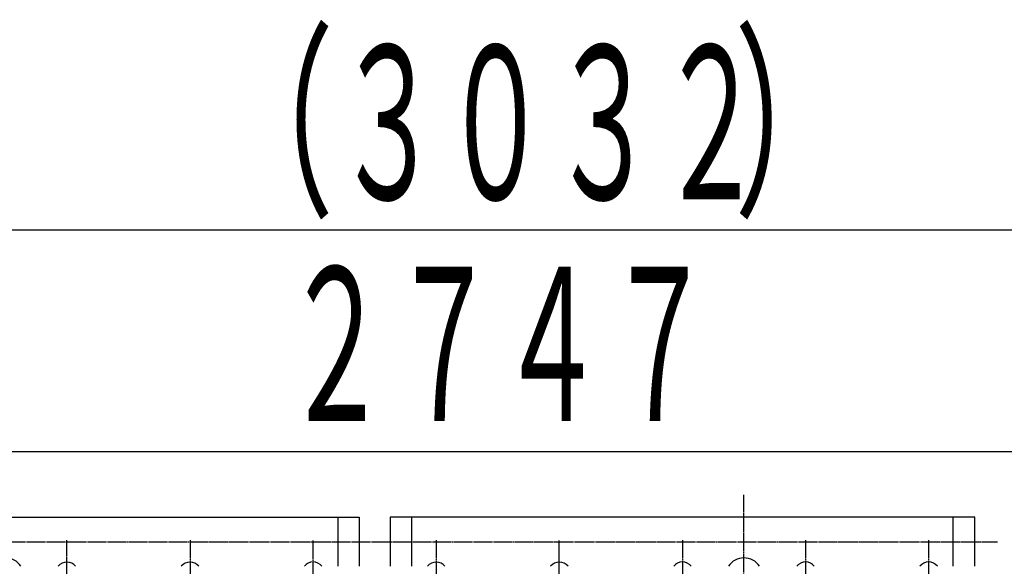
# Model space of a CAD drawing. Extents: x 3492 to 16916, y 945 to 13570.
# Drawn here: x 9587 to 11186, y 9214 to 10102 of the extents above; entities that cross this region are included whole.
import ezdxf
from ezdxf.enums import TextEntityAlignment as Align

# ---------------------------------------------------------------- set-up
doc = ezdxf.new("R2010")
doc.units = 0
doc.header["$MEASUREMENT"] = 0
doc.linetypes.add('EXLTYPE3', pattern=[33, 30, -1, 1, -1])
doc.layers.add('LAY-1', color=3, linetype='CONTINUOUS')
doc.layers.add('LAY-5', color=1, linetype='CONTINUOUS')
doc.styles.add('EXCADSTD', font='monotxt', dxfattribs={"bigfont": 'extfont'})

msp = doc.modelspace()

# ---------------------------------------------------------------- linework, layer by layer
at = {"layer": 'LAY-1', "color": 1, "linetype": 'EXLTYPE3'}
for p, q in [((10763.377909, 7851.840592), (10763.377909, 9330.096511)), ((8971.290923, 9253.992694), (11175.269506, 9253.992694)), ((9663.377909, 7746.115009), (9663.377909, 9256.492694)), ((9863.377909, 9256.492694), (9863.377909, 7832.91327)), ((10063.377909, 7838.91327), (10063.377909, 9256.492694)), ((10263.377909, 9256.492694), (10263.377909, 7832.91327)), ((10463.377909, 7739.814552), (10463.377909, 9256.492694)), ((10663.377909, 9256.492694), (10663.377909, 7746.651555)), ((10863.377909, 9256.492694), (10863.377909, 7657.248121)), ((11063.377909, 9256.492694), (11063.377909, 7737.091035)), ((10463.377909, 9220.941384), (10463.377909, 9229.658608))]:
    msp.add_line(p, q, dxfattribs=at)
at = {"layer": 'LAY-1', "color": 2, "linetype": 'CONTINUOUS'}
for p, q in [((8988.377909, 9293.992694), (10138.377909, 9293.992694)), ((10103.377909, 9293.992694), (10103.377909, 9213.992694)), ((10138.377909, 9293.992694), (10138.377909, 9213.992694)), ((10188.377909, 9293.992694), (10188.377909, 9213.992694)), ((11138.377909, 9293.992694), (10188.377909, 9293.992694)), ((10223.377909, 9293.992694), (10223.377909, 9213.992694)), ((11103.377909, 9213.992694), (11103.377909, 9293.992694)), ((11138.377909, 9213.992694), (11138.377909, 9293.992694))]:
    msp.add_line(p, q, dxfattribs=at)
for centre, radius, start, end in [((9563.377909, 9197.698829), 30, 33.094483, 146.905517), ((9663.377909, 9202.941384), 18, 38.286832, 141.713168), ((9863.377909, 9202.941384), 18, 38.286832, 141.713168), ((10063.377909, 9203.049167), 18, 38.014048, 141.985952), ((10263.377909, 9202.941384), 18, 38.286832, 141.713168), ((10463.377909, 9202.941384), 18, 38.286832, 141.713168), ((10663.377909, 9203.049167), 18, 38.014048, 141.985952), ((10763.377909, 9197.698829), 30, 33.094483, 146.905517), ((10863.377909, 9203.049167), 18, 38.014048, 141.985952), ((11063.377909, 9203.049167), 18, 38.014048, 141.985952)]:
    msp.add_arc(centre, radius, start, end, dxfattribs=at)
at = {"layer": 'LAY-5', "color": 1, "linetype": 'CONTINUOUS'}
for p, q in [((11913.377909, 9760), (8881.377909, 9760)), ((11736.877909, 9400), (8989.877909, 9400))]:
    msp.add_line(p, q, dxfattribs=at)

# ---------------------------------------------------------------- texts
at = {"layer": 'LAY-5', "color": 3, "linetype": 'CONTINUOUS', "style": 'EXCADSTD'}
for s, width, p, p2 in [('（', 0.84, (9897.377909, 9810), (10097.377909, 9810)), ('）', 0.84, (10747.377909, 9810), (10947.377909, 9810)), ('３０３２', 0.588, (10097.377909, 9810), (10797.377909, 9810)), ('２７４７', 0.588, (10013.377909, 9450), (10713.377909, 9450))]:
    msp.add_text(s, height=250, dxfattribs=dict(at, width=width)).set_placement(p, p2, align=Align.FIT)

doc.saveas('drawing.dxf')
